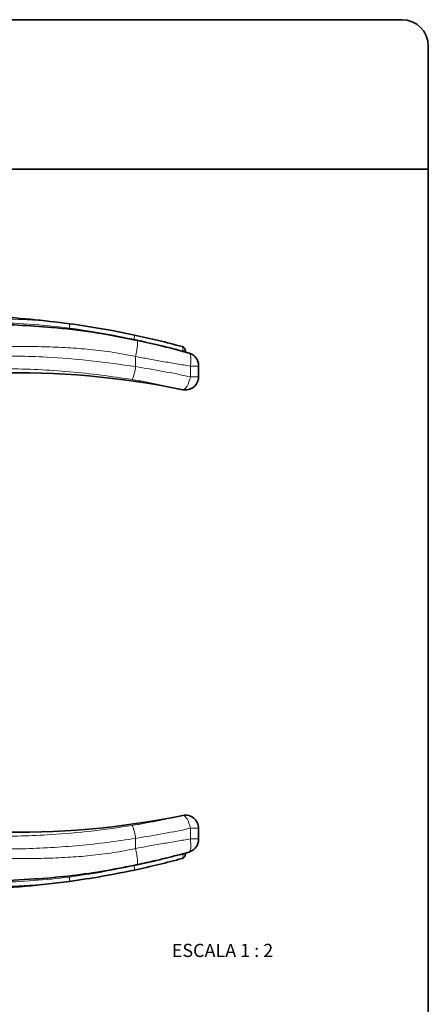
# Model space of a CAD drawing. Units: millimetres. Extents: x 10 to 205, y 4 to 287.
# Drawn here: x 153 to 200, y 175 to 287 of the extents above; entities that cross this region are included whole.
import ezdxf

# ---------------------------------------------------------------- set-up
doc = ezdxf.new("R2010")
doc.units = ezdxf.units.MM
doc.layers.add('LAYOUT_', color=7, linetype='Continuous', lineweight=35)
doc.layers.add('TEXTOS_EM_PORTUGUES', color=7, linetype='Continuous')
doc.styles.add('SLDTEXTSTYLE1', font='TXT', dxfattribs={"width": 0.65})

msp = doc.modelspace()

# ---------------------------------------------------------------- linework, layer by layer
at = {"color": 8, "linetype": 'Continuous', "lineweight": 18}
for p, q in [((166.461, 250.627), (166.461, 250.577)), ((171.999, 249.265), (171.999, 249.314)), ((172.319, 249.314), (171.999, 249.314)), ((166.646, 248.667), (166.646, 248.387)), ((166.646, 247.514), (166.646, 248.387)), ((172.878, 246.365), (172.878, 247.565)), ((173.819, 246.365), (172.878, 246.365)), ((172.017, 244.896), (172.017, 244.897)), ((172.017, 196.445), (172.017, 196.445)), ((172.878, 193.775), (172.878, 194.977)), ((173.819, 194.977), (172.878, 194.977)), ((166.646, 192.673), (166.646, 193.833)), ((172.878, 193.775), (173.819, 193.775)), ((171.999, 192.027), (171.999, 192.076)), ((171.999, 192.027), (172.319, 192.027)), ((166.461, 190.714), (166.461, 190.763))]:
    msp.add_line(p, q, dxfattribs=at)
at = {"color": 7, "linetype": 'Continuous', "lineweight": 35}
for p, q in [((166.461, 250.577), (166.851, 250.494)), ((172.727, 249.062), (171.764, 249.328)), ((172.319, 249.145), (172.319, 249.314)), ((173.819, 247.618), (173.819, 247.565)), ((173.819, 247.565), (173.819, 246.365)), ((173.819, 194.977), (173.819, 193.775)), ((173.819, 194.976), (173.819, 194.977)), ((173.819, 193.775), (173.819, 193.722)), ((171.758, 192.01), (172.726, 192.278)), ((172.319, 192.027), (172.319, 192.195)), ((166.851, 190.846), (166.461, 190.763))]:
    msp.add_line(p, q, dxfattribs=at)
at = {"color": 8, "linetype": 'Continuous', "lineweight": 18, "flags": 128}
for points in [[(171.999, 249.314), (172.017, 249.402), (172.028, 249.488), (172.032, 249.568), (172.029, 249.64), (172.019, 249.7), (172.002, 249.747), (171.979, 249.779), (171.95, 249.796)], [(172.878, 247.565), (172.878, 247.565), (172.933, 248.068), (172.934, 248.512), (172.88, 248.847), (172.776, 249.035), (172.727, 249.062), (172.727, 249.062)], [(172.878, 247.565), (173.261, 247.565), (173.562, 247.565), (173.753, 247.565), (173.819, 247.565)], [(172.017, 244.897), (172.133, 244.912), (172.256, 244.987), (172.382, 245.118), (172.505, 245.3), (172.621, 245.526), (172.724, 245.786), (172.811, 246.069), (172.878, 246.365)], [(172.878, 194.977), (172.812, 195.273), (172.725, 195.557), (172.621, 195.817), (172.506, 196.043), (172.382, 196.225), (172.256, 196.356), (172.133, 196.431), (172.017, 196.445)], [(172.878, 193.775), (172.878, 193.775), (172.905, 193.581), (172.94, 193.092), (172.919, 192.684), (172.846, 192.403), (172.727, 192.279), (172.727, 192.279)], [(171.999, 192.027), (172.017, 191.938), (172.028, 191.852), (172.032, 191.772), (172.029, 191.701), (172.019, 191.641), (172.002, 191.594), (171.979, 191.561), (171.95, 191.545)]]:
    msp.add_lwpolyline(points, dxfattribs=at)
at = {"color": 8, "linetype": 'Continuous', "lineweight": 18}
for centre, radius, start, end in [((165.462, 250.96), 1.053, 341.55244, 8.51426), ((162.266, 247.897), 4.397, 335.07381, 354.99924), ((172.319, 246.366), 1.5, 258.36838, 359.98521), ((172.319, 194.976), 1.5, 0.01145, 101.63104), ((162.292, 193.457), 4.37, 4.93232, 24.98927), ((165.462, 190.381), 1.053, 351.48574, 18.44756)]:
    msp.add_arc(centre, radius, start, end, dxfattribs=at)
at = {"color": 7, "linetype": 'Continuous', "lineweight": 35}
for centre, radius, start, end in [((171.819, 249.314), 0.5, 359.99984, 74.78193), ((153.069, 152.82), 94, 78.37148, 104.72931), ((172.319, 246.36), 1.5, 258.34214, 359.99995), ((153.069, 288.52), 94, 255.2707, 281.62803), ((172.319, 194.981), 1.5, 0.00004, 101.66968), ((171.819, 192.027), 0.5, 285.21807, 0.00016)]:
    msp.add_arc(centre, radius, start, end, dxfattribs=at)
for points, knots in [([(159.12, 252.403), (157.636, 252.584), (154.62, 252.954), (150.097, 253.26), (147.061, 253.3), (145.569, 253.32)], [0, 0, 0, 0, 0.3299385, 0.6707221, 1, 1, 1, 1]), ([(145.631, 252.394), (146.905, 252.389), (149.453, 252.38), (153.273, 252.261), (157.391, 251.987), (161.801, 251.482), (164.906, 250.879), (166.461, 250.577)], [0, 0, 0, 0, 0.1824694, 0.3649298, 0.5471723, 0.7733529, 1, 1, 1, 1]), ([(159.119, 252.403), (160.356, 252.223), (162.829, 251.863), (165.278, 251.365), (166.503, 251.116)], [0, 0, 0, 0, 0.499979, 1, 1, 1, 1]), ([(166.503, 251.116), (167.422, 250.913), (169.247, 250.511), (171.053, 250.033), (171.95, 249.796)], [0, 0, 0, 0, 0.5034434, 1, 1, 1, 1]), ([(166.851, 250.494), (167.765, 250.297), (169.409, 249.94), (171.038, 249.517), (171.763, 249.329)], [0, 0, 0, 0, 0.5551106, 1, 1, 1, 1]), ([(172.727, 249.062), (172.878, 249.003), (173.182, 248.886), (173.534, 248.538), (173.773, 248.105), (173.804, 247.781), (173.819, 247.618)], [0, 0, 0, 0, 0.2499991, 0.4999994, 0.7499997, 1, 1, 1, 1]), ([(172.727, 192.278), (172.878, 192.337), (173.182, 192.455), (173.534, 192.803), (173.773, 193.236), (173.804, 193.56), (173.819, 193.722)], [0, 0, 0, 0, 0.2499997, 0.4999998, 0.7499989, 1, 1, 1, 1]), ([(171.756, 192.01), (170.841, 191.775), (169.213, 191.356), (167.57, 191.001), (166.851, 190.846)], [0, 0, 0, 0, 0.5623527, 1, 1, 1, 1]), ([(166.461, 190.763), (165.216, 190.517), (162.725, 190.025), (158.942, 189.518), (154.829, 189.156), (150.387, 188.969), (147.218, 188.954), (145.631, 188.947)], [0, 0, 0, 0, 0.1816346, 0.3635493, 0.5461668, 0.7727672, 1, 1, 1, 1]), ([(171.95, 191.545), (171.066, 191.311), (169.26, 190.832), (167.435, 190.43), (166.503, 190.225)], [0, 0, 0, 0, 0.4893417, 1, 1, 1, 1]), ([(166.503, 190.225), (165.28, 189.976), (162.831, 189.478), (160.358, 189.118), (159.119, 188.938)], [0, 0, 0, 0, 0.4992361, 1, 1, 1, 1]), ([(145.569, 188.02), (146.455, 188.027), (148.254, 188.041), (150.993, 188.155), (153.722, 188.34), (156.442, 188.595), (158.217, 188.822), (159.119, 188.938)], [0, 0, 0, 0, 0.195529, 0.3971726, 0.6049311, 0.7992024, 1, 1, 1, 1])]:
    msp.add_open_spline(points, degree=3, knots=knots, dxfattribs=at)
at = {"color": 8, "linetype": 'Continuous', "lineweight": 18}
for points, knots in [([(145.569, 252.959), (145.569, 252.959), (146.613, 253.258), (149.489, 252.817), (153.118, 252.973), (156.557, 252.708), (158.266, 252.504), (159.12, 252.402)], [0, 0, 0, 0, 0.000001, 0.2398274, 0.6194998, 0.809916, 1, 1, 1, 1]), ([(159.1, 251.907), (157.556, 252.078), (154.544, 252.412), (150.031, 252.563), (147.071, 252.532), (145.589, 252.516)], [0, 0, 0, 0, 0.3440155, 0.6714703, 1, 1, 1, 1]), ([(159.1, 251.907), (159.108, 251.97), (159.123, 252.086), (159.13, 252.237), (159.142, 252.342), (159.125, 252.389), (159.12, 252.403)], [0, 0, 0, 0, 0.3795976, 0.7009998, 0.9170332, 1, 1, 1, 1]), ([(166.461, 250.627), (165.242, 250.874), (162.8, 251.369), (160.334, 251.728), (159.1, 251.907)], [0, 0, 0, 0, 0.4992332, 1, 1, 1, 1]), ([(171.999, 249.314), (171.1, 249.546), (169.263, 250.022), (167.408, 250.422), (166.461, 250.627)], [0, 0, 0, 0, 0.4892217, 1, 1, 1, 1]), ([(166.646, 248.667), (166.691, 248.893), (166.759, 249.228), (166.824, 249.664), (166.859, 249.954), (166.874, 250.193), (166.878, 250.369), (166.859, 250.46), (166.851, 250.494)], [0, 0, 0, 0, 0.3739352, 0.5548279, 0.7162667, 0.8480294, 0.9436762, 1, 1, 1, 1]), ([(166.646, 248.667), (165.807, 248.832), (164.081, 249.17), (161.499, 249.481), (158.848, 249.686), (156.311, 249.786), (153.646, 249.818), (151.023, 249.808), (148.311, 249.774), (146.564, 249.766), (145.69, 249.763)], [0, 0, 0, 0, 0.1218785, 0.2508915, 0.3705749, 0.5012112, 0.6130275, 0.7507404, 0.8753631, 1, 1, 1, 1]), ([(130.283, 246.127), (131.338, 246.378), (133.448, 246.88), (136.653, 247.484), (139.882, 247.978), (143.155, 248.351), (146.459, 248.602), (149.797, 248.73), (153.141, 248.735), (157.074, 248.593), (161.586, 248.243), (164.959, 247.757), (166.646, 247.514)], [0, 0, 0, 0, 0.0887875, 0.1775848, 0.2669321, 0.3562608, 0.4472696, 0.5382272, 0.6296859, 0.7210607, 0.8604537, 1, 1, 1, 1]), ([(166.646, 248.667), (167.119, 248.576), (168.133, 248.379), (169.686, 248.109), (171.292, 247.842), (172.353, 247.657), (172.878, 247.565)], [0, 0, 0, 0, 0.22835865, 0.48972124, 0.74729585, 1, 1, 1, 1]), ([(166.253, 246.044), (165.074, 246.223), (162.71, 246.582), (159.136, 246.955), (155.537, 247.2), (151.893, 247.299), (148.21, 247.247), (144.492, 247.033), (140.77, 246.654), (137.217, 246.129), (133.841, 245.494), (131.719, 244.985), (130.657, 244.73)], [0, 0, 0, 0, 0.099743, 0.1999228, 0.3004487, 0.4013954, 0.5047297, 0.6083856, 0.7128022, 0.8174965, 0.9086761, 1, 1, 1, 1]), ([(166.646, 247.514), (167.696, 247.342), (169.781, 247.002), (171.851, 246.576), (172.878, 246.365)], [0, 0, 0, 0, 0.5037835, 1, 1, 1, 1]), ([(172.017, 244.897), (171.56, 244.997), (170.632, 245.2), (169.214, 245.501), (167.751, 245.79), (166.755, 245.959), (166.253, 246.044)], [0, 0, 0, 0, 0.2388629, 0.4849184, 0.7397787, 1, 1, 1, 1]), ([(130.657, 196.625), (131.715, 196.371), (133.834, 195.863), (137.049, 195.258), (140.301, 194.767), (143.588, 194.404), (146.913, 194.168), (150.261, 194.062), (153.626, 194.085), (157.421, 194.257), (161.64, 194.62), (164.715, 195.075), (166.253, 195.303)], [0, 0, 0, 0, 0.0909867, 0.1821814, 0.2735286, 0.3660259, 0.4586384, 0.5523266, 0.6460815, 0.7400386, 0.8699961, 1, 1, 1, 1]), ([(166.253, 195.303), (166.743, 195.386), (167.718, 195.551), (169.169, 195.836), (170.6, 196.137), (171.548, 196.343), (172.017, 196.445)], [0, 0, 0, 0, 0.2536245, 0.504848, 0.7549539, 1, 1, 1, 1]), ([(166.646, 193.833), (165.581, 193.675), (162.376, 193.198), (158.054, 192.808), (153.702, 192.629), (150.399, 192.612), (147.083, 192.717), (143.754, 192.947), (140.685, 193.277), (137.026, 193.797), (133.636, 194.423), (131.122, 195.025), (130.283, 195.227)], [0, 0, 0, 0, 0.08814, 0.2652846, 0.3549932, 0.4447853, 0.5356853, 0.6266396, 0.7179931, 0.7883255, 0.9293283, 1, 1, 1, 1]), ([(172.878, 194.977), (171.868, 194.77), (169.799, 194.347), (167.713, 194.007), (166.646, 193.833)], [0, 0, 0, 0, 0.4878689, 1, 1, 1, 1]), ([(172.878, 193.775), (172.372, 193.687), (171.317, 193.503), (169.701, 193.232), (168.128, 192.96), (167.108, 192.763), (166.646, 192.673)], [0, 0, 0, 0, 0.24341841, 0.50743068, 0.77688845, 1, 1, 1, 1]), ([(145.69, 191.578), (146.564, 191.574), (148.311, 191.567), (150.997, 191.534), (153.62, 191.52), (156.284, 191.554), (158.848, 191.654), (161.499, 191.859), (164.081, 192.17), (165.807, 192.509), (166.646, 192.673)], [0, 0, 0, 0, 0.1246368, 0.2492593, 0.3832178, 0.4987894, 0.6294157, 0.7491088, 0.8781172, 1, 1, 1, 1]), ([(166.461, 190.714), (167.395, 190.915), (169.25, 191.315), (171.087, 191.791), (171.999, 192.027)], [0, 0, 0, 0, 0.5034959, 1, 1, 1, 1]), ([(166.646, 192.673), (166.691, 192.447), (166.759, 192.113), (166.824, 191.676), (166.859, 191.386), (166.874, 191.148), (166.878, 190.972), (166.859, 190.88), (166.851, 190.846)], [0, 0, 0, 0, 0.3739349, 0.5548273, 0.716266, 0.8480286, 0.9436753, 1, 1, 1, 1]), ([(159.099, 189.433), (160.331, 189.612), (162.797, 189.971), (165.24, 190.466), (166.461, 190.714)], [0, 0, 0, 0, 0.4999838, 1, 1, 1, 1]), ([(145.589, 188.824), (147.375, 188.808), (150.523, 188.78), (155.035, 188.971), (157.743, 189.279), (159.098, 189.433)], [0, 0, 0, 0, 0.3959751, 0.6977278, 1, 1, 1, 1]), ([(159.099, 189.433), (159.107, 189.371), (159.122, 189.255), (159.129, 189.104), (159.141, 188.998), (159.124, 188.951), (159.119, 188.938)], [0, 0, 0, 0, 0.3795973, 0.7010022, 0.9170371, 1, 1, 1, 1]), ([(159.12, 188.938), (158.047, 188.814), (155.267, 188.492), (150.741, 188.299), (147.297, 188.381), (145.569, 188.381), (145.569, 188.381)], [0, 0, 0, 0, 0.23873633, 0.61825299, 0.99999904, 1, 1, 1, 1])]:
    msp.add_open_spline(points, degree=3, knots=knots, dxfattribs=at)
at = {"layer": 'LAYOUT_', "color": 7, "lineweight": 35}
for p, q in [((196.981, 286.999), (12.981, 286.999)), ((199.981, 12.999), (199.981, 283.999)), ((199.981, 269.999), (79.981, 269.999))]:
    msp.add_line(p, q, dxfattribs=at)
msp.add_arc((196.981, 283.999), 3, 0, 90, dxfattribs=at)

# ---------------------------------------------------------------- texts
at = {"layer": 'TEXTOS_EM_PORTUGUES', "insert": (176.537, 181.829), "char_height": 1.5, "attachment_point": 2, "style": 'SLDTEXTSTYLE1'}
msp.add_mtext('ESCALA 1 : 2', dxfattribs=at)

doc.saveas('drawing.dxf')
